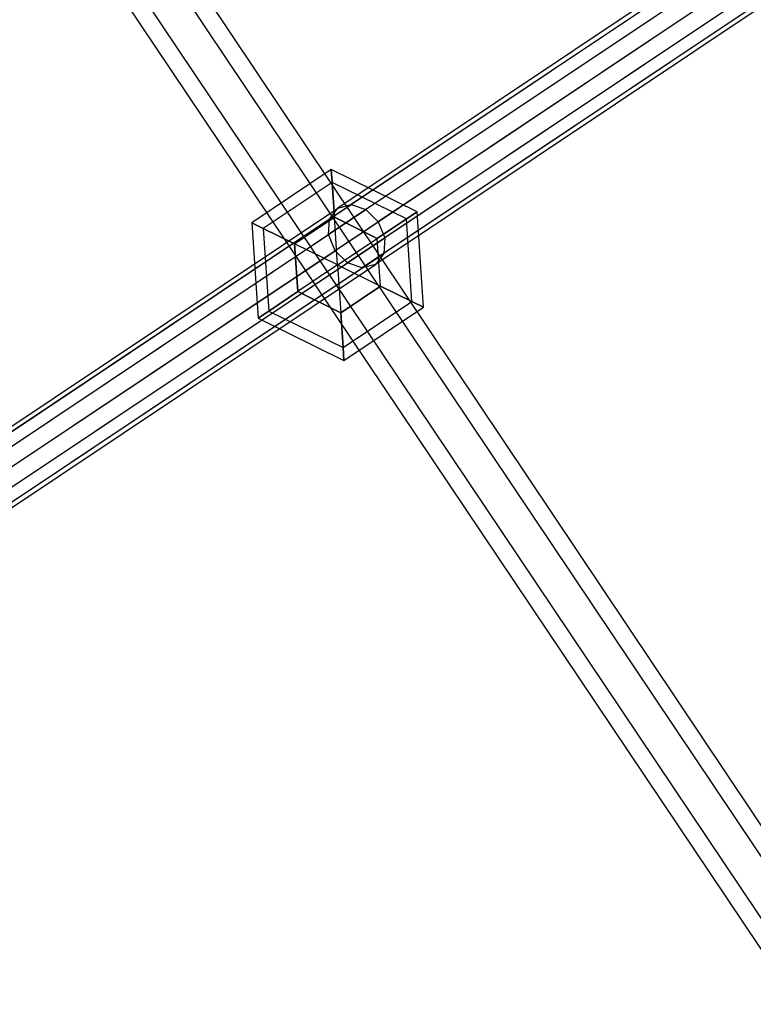
# Model space of a CAD drawing. Extents: x -5800 to 5800, y -5800 to 5800.
# Drawn here: x -3202 to -3018, y -2276 to -2029 of the extents above; entities that cross this region are included whole.
import ezdxf

# ---------------------------------------------------------------- set-up
doc = ezdxf.new("R2010")
doc.units = 0

msp = doc.modelspace()

# ---------------------------------------------------------------- linework, layer by layer
at = {"color": 0}
for p, q in [((-3530.433811, -1462.353566, 764.163459), (-2701.101183, -2701.101184, 764.289935)), ((-2704.121642, -2704.121642, 771.688517), (-3534.705385, -1464.12291, 771.562041)), ((-2704.121642, -2704.121642, 756.891353), (-3534.705385, -1464.12291, 756.764877)), ((-2710.162558, -2710.162559, 771.688517), (-3543.248531, -1467.661597, 771.562041)), ((-2710.162558, -2710.162559, 756.891353), (-3543.248531, -1467.661597, 756.764877)), ((-2713.183017, -2713.183017, 764.289935), (-3547.520104, -1469.43094, 764.163459)), ((-2830.929459, -1882.713331, 1180.987792), (-3118.792858, -2075.057506, 761.812011)), ((-2834.299092, -1883.595244, 1183.676225), (-3122.137757, -2075.922891, 764.536463)), ((-2827.197367, -1883.961455, 1179.019722), (-3115.078874, -2076.317728, 759.817573)), ((-2836.403377, -1886.370886, 1186.364659), (-3124.217306, -2078.682005, 767.260915)), ((-2824.102827, -1887.005181, 1178.299358), (-3111.990963, -2079.365883, 759.087558)), ((-2836.678471, -1890.296526, 1188.332729), (-3124.474292, -2082.595546, 769.255352)), ((-2822.47502, -1891.028946, 1179.019722), (-3110.356527, -2083.38522, 759.817573)), ((-2835.050663, -1894.320291, 1189.053092), (-3122.839857, -2086.614882, 769.985367)), ((-2822.750114, -1894.954586, 1180.987792), (-3110.613514, -2087.29876, 761.812011)), ((-2831.956124, -1897.364017, 1188.332729), (-3119.751945, -2089.663037, 769.255352)), ((-2824.854398, -1897.730228, 1183.676225), (-3112.693063, -2090.057874, 764.536463)), ((-2828.224032, -1898.612141, 1186.364659), (-3116.037961, -2090.92326, 767.260915)), ((-3123.799935, -2066.264314, 763.076812), (-3143.743563, -2079.615409, 763.076812)), ((-3123.586839, -2069.472635, 751.076812), (-3123.799935, -2066.264314, 763.076812)), ((-3102.265735, -2076.860454, 763.076812), (-3123.799935, -2066.264314, 763.076812)), ((-3123.799935, -2066.264314, 763.076812), (-3123.586839, -2069.472635, 775.076812)), ((-3123.586839, -2069.472635, 751.076812), (-3140.858527, -2081.035022, 751.076812)), ((-3123.586839, -2069.472635, 775.076812), (-3140.858527, -2081.035022, 775.076812)), ((-3123.004649, -2078.237932, 742.292202), (-3123.586839, -2069.472635, 751.076812)), ((-3104.937674, -2078.649162, 751.076812), (-3123.586839, -2069.472635, 751.076812)), ((-3104.937674, -2078.649162, 775.076812), (-3123.586839, -2069.472635, 775.076812)), ((-3123.586839, -2069.472635, 775.076812), (-3123.004649, -2078.237932, 783.861421)), ((-3354.648523, -2231.281618, 433.463941), (-3122.137757, -2075.922891, 764.536463)), ((-3354.135938, -2232.308724, 426.706552), (-3118.792858, -2075.057506, 761.812011)), ((-3124.217306, -2078.682005, 767.260915), (-3122.137757, -2075.922891, 764.536463)), ((-3122.137757, -2075.922891, 764.536463), (-3118.792858, -2075.057506, 761.812011)), ((-3118.792858, -2075.057506, 761.812011), (-3115.078874, -2076.317728, 759.817573)), ((-3124.217306, -2078.682005, 767.260915), (-3354.135938, -2232.308724, 439.879339)), ((-3352.73553, -2235.114829, 421.417808), (-3115.078874, -2076.317728, 759.817573)), ((-3123.004649, -2078.237932, 742.292202), (-3132.976462, -2084.913479, 742.292202)), ((-3132.976462, -2084.913479, 783.861421), (-3123.004649, -2078.237932, 783.861421)), ((-3124.474292, -2082.595546, 769.255352), (-3124.217306, -2078.682005, 767.260915)), ((-3112.237548, -2083.536002, 742.292202), (-3123.004649, -2078.237932, 742.292202)), ((-3123.004649, -2078.237932, 783.861421), (-3112.237548, -2083.536002, 783.861421)), ((-3122.209362, -2090.211549, 739.076812), (-3123.004649, -2078.237932, 742.292202)), ((-3122.209362, -2090.211549, 787.076812), (-3123.004649, -2078.237932, 783.861421)), ((-3115.078874, -2076.317728, 759.817573), (-3111.990963, -2079.365883, 759.087558)), ((-3112.237548, -2083.536002, 742.292202), (-3104.937674, -2078.649162, 751.076812)), ((-3104.937674, -2078.649162, 775.076812), (-3112.237548, -2083.536002, 783.861421)), ((-3104.937674, -2078.649162, 751.076812), (-3102.265735, -2076.860454, 763.076812)), ((-3102.265735, -2076.860454, 763.076812), (-3104.937674, -2078.649162, 775.076812)), ((-3103.560197, -2099.388076, 751.076812), (-3104.937674, -2078.649162, 751.076812)), ((-3103.560197, -2099.388076, 775.076812), (-3104.937674, -2078.649162, 775.076812)), ((-3100.675161, -2100.80769, 763.076812), (-3102.265735, -2076.860454, 763.076812)), ((-3350.822537, -2238.94804, 419.014824), (-3111.990963, -2079.365883, 759.087558)), ((-3140.858527, -2081.035022, 751.076812), (-3143.743563, -2079.615409, 763.076812)), ((-3143.743563, -2079.615409, 763.076812), (-3140.858527, -2081.035022, 775.076812)), ((-3143.743563, -2079.615409, 763.076812), (-3142.152989, -2103.562644, 763.076812)), ((-3132.976462, -2084.913479, 742.292202), (-3140.858527, -2081.035022, 751.076812)), ((-3140.858527, -2081.035022, 775.076812), (-3132.976462, -2084.913479, 783.861421)), ((-3140.858527, -2081.035022, 751.076812), (-3139.48105, -2101.773936, 751.076812)), ((-3140.858527, -2081.035022, 775.076812), (-3139.48105, -2101.773936, 775.076812)), ((-3111.990963, -2079.365883, 759.087558), (-3110.356527, -2083.38522, 759.817573)), ((-3352.73553, -2235.114829, 444.233744), (-3124.474292, -2082.595546, 769.255352)), ((-3348.909545, -2242.78125, 420.141477), (-3110.356527, -2083.38522, 759.817573)), ((-3122.839857, -2086.614882, 769.985367), (-3124.474292, -2082.595546, 769.255352)), ((-3122.209362, -2090.211549, 739.076812), (-3112.237548, -2083.536002, 742.292202)), ((-3122.209362, -2090.211549, 787.076812), (-3112.237548, -2083.536002, 783.861421)), ((-3111.442261, -2095.509619, 742.292202), (-3112.237548, -2083.536002, 742.292202)), ((-3111.442261, -2095.509619, 783.861421), (-3112.237548, -2083.536002, 783.861421)), ((-3110.356527, -2083.38522, 759.817573), (-3110.613514, -2087.29876, 761.812011)), ((-3132.976462, -2084.913479, 742.292202), (-3132.181175, -2096.887097, 742.292202)), ((-3132.181175, -2096.887097, 783.861421), (-3132.976462, -2084.913479, 783.861421)), ((-3122.209362, -2090.211549, 739.076812), (-3132.976462, -2084.913479, 742.292202)), ((-3122.209362, -2090.211549, 787.076812), (-3132.976462, -2084.913479, 783.861421)), ((-3350.822537, -2238.94804, 445.360397), (-3122.839857, -2086.614882, 769.985367)), ((-3347.509137, -2245.587355, 424.495882), (-3110.613514, -2087.29876, 761.812011)), ((-3119.751945, -2089.663037, 769.255352), (-3122.839857, -2086.614882, 769.985367)), ((-3110.613514, -2087.29876, 761.812011), (-3112.693063, -2090.057874, 764.536463)), ((-3348.909545, -2242.78125, 442.957413), (-3119.751945, -2089.663037, 769.255352)), ((-3347.509137, -2245.587355, 437.668669), (-3116.037961, -2090.92326, 767.260915)), ((-3346.996552, -2246.614461, 430.911279), (-3112.693063, -2090.057874, 764.536463)), ((-3122.209362, -2090.211549, 739.076812), (-3132.181175, -2096.887097, 742.292202)), ((-3122.209362, -2090.211549, 787.076812), (-3132.181175, -2096.887097, 783.861421)), ((-3122.209362, -2090.211549, 739.076812), (-3121.414075, -2102.185167, 742.292202)), ((-3122.209362, -2090.211549, 739.076812), (-3111.442261, -2095.509619, 742.292202)), ((-3122.209362, -2090.211549, 787.076812), (-3121.414075, -2102.185167, 783.861421)), ((-3122.209362, -2090.211549, 787.076812), (-3111.442261, -2095.509619, 783.861421)), ((-3116.037961, -2090.92326, 767.260915), (-3119.751945, -2089.663037, 769.255352)), ((-3112.693063, -2090.057874, 764.536463), (-3116.037961, -2090.92326, 767.260915)), ((-3121.414075, -2102.185167, 742.292202), (-3111.442261, -2095.509619, 742.292202)), ((-3111.442261, -2095.509619, 783.861421), (-3121.414075, -2102.185167, 783.861421)), ((-3111.442261, -2095.509619, 742.292202), (-3103.560197, -2099.388076, 751.076812)), ((-3103.560197, -2099.388076, 775.076812), (-3111.442261, -2095.509619, 783.861421)), ((-3132.181175, -2096.887097, 742.292202), (-3139.48105, -2101.773936, 751.076812)), ((-3139.48105, -2101.773936, 775.076812), (-3132.181175, -2096.887097, 783.861421)), ((-3132.181175, -2096.887097, 742.292202), (-3121.414075, -2102.185167, 742.292202)), ((-3121.414075, -2102.185167, 783.861421), (-3132.181175, -2096.887097, 783.861421)), ((-3120.831885, -2110.950463, 751.076812), (-3103.560197, -2099.388076, 751.076812)), ((-3120.831885, -2110.950463, 775.076812), (-3103.560197, -2099.388076, 775.076812)), ((-3120.618788, -2114.158784, 763.076812), (-3100.675161, -2100.80769, 763.076812)), ((-3103.560197, -2099.388076, 751.076812), (-3100.675161, -2100.80769, 763.076812)), ((-3100.675161, -2100.80769, 763.076812), (-3103.560197, -2099.388076, 775.076812)), ((-3139.48105, -2101.773936, 751.076812), (-3142.152989, -2103.562644, 763.076812)), ((-3142.152989, -2103.562644, 763.076812), (-3139.48105, -2101.773936, 775.076812)), ((-3139.48105, -2101.773936, 751.076812), (-3120.831885, -2110.950463, 751.076812)), ((-3139.48105, -2101.773936, 775.076812), (-3120.831885, -2110.950463, 775.076812)), ((-3121.414075, -2102.185167, 742.292202), (-3120.831885, -2110.950463, 751.076812)), ((-3120.831885, -2110.950463, 775.076812), (-3121.414075, -2102.185167, 783.861421)), ((-3142.152989, -2103.562644, 763.076812), (-3120.618788, -2114.158784, 763.076812)), ((-3120.831885, -2110.950463, 751.076812), (-3120.618788, -2114.158784, 763.076812)), ((-3120.618788, -2114.158784, 763.076812), (-3120.831885, -2110.950463, 775.076812))]:
    msp.add_line(p, q, dxfattribs=at)

doc.saveas('drawing.dxf')
